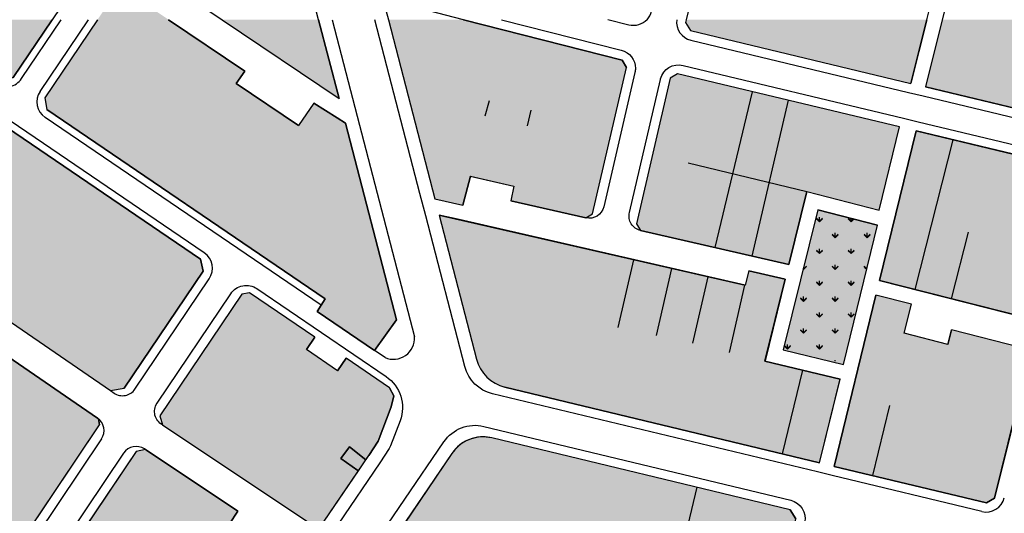
# Model space of a CAD drawing. Units: inches. Extents: x -8354 to 9589, y -9792 to 3020.
# Drawn here: x 2640 to 2902, y -64 to 68 of the extents above; entities that cross this region are included whole.
import ezdxf

# ---------------------------------------------------------------- set-up
doc = ezdxf.new("R2010")
doc.units = ezdxf.units.IN
doc.header["$MEASUREMENT"] = 0
for name, color, linetype in [('H Maskoni-T', 41, 'Continuous'), ('h sabz 2 -t', 70, 'Continuous'), ('h sabz t', 96, 'Continuous'), ('h tejari t', 240, 'Continuous'), ('Had Maskoni-t', 101, 'Continuous'), ('had sabz t', 101, 'Continuous'), ('had tejari t', 100, 'Continuous'), ('line tafsili-new', 102, 'Continuous'), ('piyade-new', 101, 'Continuous'), ('tafkiki', 100, 'Continuous')]:
    doc.layers.add(name, color=color, linetype=linetype)

msp = doc.modelspace()

# ---------------------------------------------------------------- hatches: boundary and pattern name
at = {"layer": 'H Maskoni-T'}
h = msp.add_hatch(color=256, dxfattribs=at)
edge = h.paths.add_edge_path()
edge.add_line((2660.28485, 67.74865), (2679.21604, 67.74865))
edge.add_line((2679.21604, 67.74865), (2667.86276, 75.41635))
edge.add_arc((2665.62402, 72.10153), 4, 55.965988, 61.47397)
edge.add_line((2667.53425, 75.61593), (2665.10198, 74.90843))
edge.add_line((2665.10198, 74.90843), (2660.28485, 67.74865))
for points in [[(2648.23219, 67.74865), (2611.6331, 67.74865), (2623.46887, 59.68873), (2625.70778, 62.71897), (2629.02255, 60.31877), (2628.34439, 59.35611), (2626.79061, 57.4267), (2635.07939, 51.78221), (2637.84893, 52.31587)], [(2679.21604, 67.74865), (2660.28485, 67.74865), (2646.2672, 46.91401), (2646.81087, 43.79331), (2720.95857, -6.69977), (2718.76732, -10.04696), (2734.07806, -20.47326), (2739.90149, -12.25732), (2726.33989, 40.12033), (2724.13403, 41.53984), (2717.93659, 45.45718), (2713.82668, 39.54677), (2697.25103, 50.74151), (2699.53487, 54.02587)], [(2719.18637, 67.74865), (2693.50979, 67.74865), (2724.62791, 46.73233)], [(2757.75914, 67.74865), (2737.77994, 67.74865), (2750.13927, 20.0144), (2757.6582, 18.28709), (2759.61686, 26.04552), (2771.18911, 23.38705), (2770.32722, 19.48085), (2790.30974, 14.8903), (2792.11111, 16.01555), (2801.17264, 55.01943), (2799.9844, 56.97353)], [(2881.11438, 67.74865), (2817.09307, 67.74865), (2816.91836, 67.02004), (2818.24884, 64.84914), (2876.86269, 50.76584)], [(2930.9804, 67.74865), (2885.23782, 67.74865), (2880.75218, 49.8313), (2922.07204, 39.90327), (2924.26412, 41.22766)], [(2920.37379, 26.11859), (2919.05449, 28.28678), (2878.26638, 38.08704), (2868.54384, -1.83307), (2908.40894, -11.96718), (2911.43033, -10.1558)], [(2735.04955, -44.64172), (2738.52255, -35.49772), (2739.17702, -32.50824), (2738.06802, -30.44944), (2726.46922, -22.55089), (2724.21777, -25.85709), (2715.93923, -20.21957), (2718.20372, -16.92226), (2700.77783, -5.05558), (2698.70171, -5.45652), (2676.90948, -37.90477), (2677.56157, -40.28477), (2717.14203, -66.68855), (2720.62616, -66.00766), (2729.76927, -52.5428), (2729.60948, -52.4548), (2725.12123, -49.29263), (2727.39521, -46.15065), (2731.77594, -49.58762), (2732.56698, -48.42268)], [(2908.31831, -22.77803), (2906.49383, -19.73478), (2887.72399, -14.9633), (2886.73849, -18.84), (2875.1084, -15.88351), (2877.07939, -8.13011), (2867.59726, -5.71966), (2856.48314, -51.3535), (2897.01105, -61.12064), (2899.19184, -59.7947)], [(2714.36526, -75.22795), (2706.30357, -69.41492), (2704.26075, -72.52058), (2695.48352, -66.66537), (2697.6737, -63.31808), (2673.0445, -46.88816), (2670.54355, -47.38354), (2649.12295, -79.27845), (2649.59028, -81.63172), (2689.37487, -108.11467), (2692.44212, -107.51368)]]:
    msp.add_hatch(color=256, dxfattribs=at).paths.add_polyline_path(points)
h = msp.add_hatch(color=256, dxfattribs=at)
edge = h.paths.add_edge_path()
edge.add_line((2873.83766, 39.15114), (2814.74673, 53.34907))
edge.add_line((2814.74673, 53.34907), (2812.82894, 52.16438))
edge.add_line((2812.82894, 52.16438), (2803.8065, 13.32878))
edge.add_line((2803.8065, 13.32878), (2804.92897, 11.53187))
edge.add_arc((2805.83417, 15.42809), 4, 256.9206011, 257.0620192)
edge.add_line((2804.93859, 11.52964), (2844.41121, 2.46166))
edge.add_line((2844.41121, 2.46166), (2849.22154, 21.93331))
edge.add_line((2849.22154, 21.93331), (2868.43539, 16.96981))
edge.add_line((2868.43539, 16.96981), (2873.83766, 39.15114))
h = msp.add_hatch(color=256, dxfattribs=at)
h.paths.add_polyline_path([(2633.98156, 40.43133), (2621.18286, 21.10075), (2636.21064, 10.5553), (2625.49068, -4.72117), (2632.81137, -9.85833), (2663.74577, -31.16501), (2667.41544, -30.5178), (2688.40158, 0.7302), (2687.69125, 3.85612)])
edge = h.paths.add_edge_path()
edge.add_line((2632.81137, -9.85833), (2663.74577, -31.16501))
h = msp.add_hatch(color=256, dxfattribs=at)
edge = h.paths.add_edge_path()
edge.add_line((2832.74485, -3.06663), (2751.26914, 15.65065))
edge.add_line((2751.26914, 15.65065), (2761.21797, -22.77377))
edge.add_arc((2771.20853, -20.18702), 10.32, 194.5162229, 256.4502111)
edge.add_line((2768.79065, -30.21978), (2852.59446, -50.41633))
edge.add_line((2852.59446, -50.41633), (2858.03735, -28.06817))
edge.add_line((2858.03735, -28.06817), (2838.04973, -23.28888))
edge.add_line((2838.04973, -23.28888), (2843.45175, -1.42212))
edge.add_line((2843.45175, -1.42212), (2833.70431, 0.81715))
edge.add_line((2833.70431, 0.81715), (2832.74485, -3.06663))
h = msp.add_hatch(color=256, dxfattribs=at)
edge = h.paths.add_edge_path()
edge.add_line((2660.82802, -40.32636), (2660.51108, -38.66147))
edge.add_arc((2658.03136, -41.80011), 4, 51.6890791, 55.442092)
edge.add_line((2660.30032, -38.50589), (2636.4503, -22.07871))
edge.add_line((2636.4503, -22.07871), (2634.29393, -25.45047))
edge.add_line((2634.29393, -25.45047), (2626.05359, -19.77477))
edge.add_line((2626.05359, -19.77477), (2628.20996, -16.40301))
edge.add_line((2628.20996, -16.40301), (2620.85031, -11.33391))
edge.add_line((2620.85031, -11.33391), (2612.18591, -23.6811))
edge.add_line((2612.18591, -23.6811), (2598.41518, -46.38448))
edge.add_line((2598.41518, -46.38448), (2636.79009, -73.06968))
edge.add_line((2636.79009, -73.06968), (2639.13361, -72.62897))
edge.add_line((2639.13361, -72.62897), (2660.82802, -40.32636))
h = msp.add_hatch(color=256, dxfattribs=at)
edge = h.paths.add_edge_path()
edge.add_line((2834.90032, -103.31194), (2837.89594, -101.45875))
edge.add_line((2837.89594, -101.45875), (2846.26371, -65.34864))
edge.add_line((2846.26371, -65.34864), (2844.77088, -62.93169))
edge.add_line((2844.77088, -62.93169), (2765.30571, -43.78074))
edge.add_arc((2762.96281, -53.50241), 10, 76.4502111, 145.8221168)
edge.add_line((2754.68984, -47.88477), (2734.66715, -77.37173))
edge.add_line((2734.66715, -77.37173), (2765.29253, -86.48165))
edge.add_line((2765.29253, -86.48165), (2773.65852, -88.64465))
edge.add_line((2773.65852, -88.64465), (2834.90032, -103.31194))
at = {"layer": 'h sabz 2 -t'}
h = msp.add_hatch(color=256, dxfattribs=at)
edge = h.paths.add_edge_path()
edge.add_line((2227.91261, 541.62386), (2453.58321, 517.34514))
edge.add_line((2453.58321, 517.34514), (2477.46504, 514.77582))
edge.add_line((2477.46504, 514.77582), (2677.26524, 493.28037))
edge.add_line((2677.26524, 493.28037), (2477.46504, 514.77582))
edge.add_line((2477.46504, 514.77582), (2453.58321, 517.34514))
edge.add_line((2453.58321, 517.34514), (2227.91261, 541.62386))
edge.add_arc((2227.69867, 539.63533), 2, 83.859467, 263.859467)
edge.add_line((2227.48474, 537.64681), (2453.15534, 513.36809))
edge.add_line((2453.15534, 513.36809), (2477.03717, 510.79877))
edge.add_line((2477.03717, 510.79877), (2676.83735, 489.30332))
edge.add_arc((2677.05128, 491.29185), 2, 263.859467, 443.8610341)
edge.add_arc((886181.01052, 8214771.89915), 8261655.52991, 263.857899822664, 263.861034130864, ccw=False)
for points in [[(2868.02594, 13.08189), (2852.13523, 17.18692), (2842.90999, -20.15579), (2858.9859, -24.03589)], [(2868.02594, 13.08189), (2852.13523, 17.18692), (2842.90999, -20.15579), (2858.9859, -24.03589)], [(2868.02594, 12.94427), (2852.13523, 17.0493), (2842.90999, -20.29341), (2858.9859, -24.17351)], [(2868.02594, 12.94427), (2852.13523, 17.0493), (2842.90999, -20.29341), (2858.9859, -24.17351)], [(2867.81867, 13.13543), (2852.14149, 17.1853), (2842.99382, -20.09919), (2858.98077, -23.64738)], [(2867.81867, 12.99782), (2852.14149, 17.04769), (2842.99382, -20.23681), (2858.98077, -23.78499)]]:
    msp.add_hatch(color=256, dxfattribs=at).paths.add_polyline_path(points)
at = {"layer": 'h sabz t'}
h = msp.add_hatch(dxfattribs=at)
h.set_pattern_fill('GRASS', color=256, scale=6, style=0)
h.set_pattern_definition([(90, (-692537.4966, -3909032.2513), (-4.242640686, 4.242640686), [1.125, -7.360281378]), (45, (-692537.4966, -3909032.2513), (-4.242640687, 4.242640687), [1.125, -4.875]), (135, (-692537.4966, -3909032.2513), (-4.242640687, -4.242640687), [1.125, -4.875])])
edge = h.paths.add_edge_path()
edge.add_line((2227.91261, 541.62386), (2453.58321, 517.34514))
edge.add_line((2453.58321, 517.34514), (2477.46504, 514.77582))
edge.add_line((2477.46504, 514.77582), (2677.26524, 493.28037))
edge.add_line((2677.26524, 493.28037), (2477.46504, 514.77582))
edge.add_line((2477.46504, 514.77582), (2453.58321, 517.34514))
edge.add_line((2453.58321, 517.34514), (2227.91261, 541.62386))
edge.add_arc((2227.69867, 539.63533), 2, 83.859467, 263.859467)
edge.add_line((2227.48474, 537.64681), (2453.15534, 513.36809))
edge.add_line((2453.15534, 513.36809), (2477.03717, 510.79877))
edge.add_line((2477.03717, 510.79877), (2676.83735, 489.30332))
edge.add_arc((2677.05128, 491.29185), 2, 263.859467, 443.8610341)
edge.add_arc((886181.01052, 8214771.89915), 8261655.52991, 263.857899822664, 263.861034130864, ccw=False)
h = msp.add_hatch(dxfattribs=at)
h.set_pattern_fill('GRASS', color=256, scale=6, style=0)
h.set_pattern_definition([(90, (-692537.4966, -3909032.1137), (-4.242640686, 4.242640686), [1.125, -7.360281378]), (45, (-692537.4966, -3909032.114), (-4.242640687, 4.242640687), [1.125, -4.875]), (135, (-692537.4966, -3909032.114), (-4.242640687, -4.242640687), [1.125, -4.875])])
h.paths.add_polyline_path([(2867.81859, 13.1355), (2852.14141, 17.18537), (2842.99374, -20.09913), (2858.98069, -23.64731)])
h = msp.add_hatch(dxfattribs=at)
h.set_pattern_fill('GRASS', color=256, scale=6, style=0)
h.set_pattern_definition([(90, (-692537.4966, -3909032.2513), (-4.242640686, 4.242640686), [1.125, -7.360281378]), (45, (-692537.4966, -3909032.2513), (-4.242640687, 4.242640687), [1.125, -4.875]), (135, (-692537.4966, -3909032.2513), (-4.242640687, -4.242640687), [1.125, -4.875])])
h.paths.add_polyline_path([(2867.81859, 12.99788), (2852.14141, 17.04775), (2842.99374, -20.23675), (2858.98069, -23.78493)])
at = {"layer": 'h tejari t'}
msp.add_hatch(color=256, dxfattribs=at).paths.add_polyline_path([(2727.39521, -46.15065), (2725.12123, -49.29263), (2729.60948, -52.4548), (2729.76927, -52.5428), (2731.77594, -49.58762)])

# ---------------------------------------------------------------- linework, layer by layer
at = {"layer": 'Had Maskoni-t', "linetype": 'Continuous', "ltscale": 2}
for points in [[(2719.18637, 67.74865), (2716.06436, 79.80649), (2710.13868, 83.76304), (2710.31958, 84.01692), (2701.607, 89.45962), (2693.47641, 94.93796), (2693.55801, 95.05661), (2684.90529, 100.71313), (2650.36142, 124.51174), (2644.15992, 128.97414), (2613.25124, 121.95308), (2693.50979, 67.74865), (2724.62791, 46.73233)], [(2882.46874, 73.15847), (2864.21625, 77.45162), (2867.49517, 90.77859), (2859.72683, 92.68983), (2858.77118, 88.80566), (2847.11866, 91.67251), (2848.07431, 95.55668), (2826.66899, 100.823), (2824.74225, 99.64935), (2817.09307, 67.74865), (2816.91836, 67.02004), (2818.24884, 64.84914), (2876.86269, 50.76584), (2881.11438, 67.74865)], [(2930.9804, 67.74865), (2933.29948, 76.90617), (2931.12284, 80.5311), (2911.43737, 85.37005), (2910.50213, 81.48526), (2901.60237, 83.67493), (2902.55802, 87.55909), (2890.9146, 90.4238), (2885.23782, 67.74865), (2880.75218, 49.8313), (2921.87758, 39.94999), (2924.31322, 41.42154)], [(2757.75914, 67.74865), (2739.27334, 72.46589), (2737.11845, 70.30344), (2737.77994, 67.74865), (2750.13927, 20.0144), (2757.60225, 18.29995), (2759.61686, 26.04552), (2771.18911, 23.38705), (2770.32722, 19.48085), (2790.30974, 14.8903), (2792.11111, 16.01555), (2801.17264, 55.01943), (2799.9844, 56.97353)], [(2633.98156, 40.43133), (2621.18286, 21.10075), (2636.21064, 10.5553), (2625.49068, -4.72117), (2632.81137, -9.85833), (2632.81137, -9.85833), (2663.74577, -31.16501), (2667.41544, -30.5178), (2688.40158, 0.7302), (2687.69125, 3.85612)], [(2920.37379, 26.11859), (2919.05449, 28.28678), (2878.26638, 38.08704), (2868.54384, -1.83307), (2908.40894, -11.96718), (2911.43033, -10.1558)], [(2735.04955, -44.64172), (2738.52255, -35.49772), (2739.17702, -32.50824), (2738.06802, -30.44944), (2726.46922, -22.55089), (2724.21777, -25.85709), (2715.93923, -20.21957), (2718.20372, -16.92226), (2700.77783, -5.05558), (2698.70171, -5.45652), (2676.90948, -37.90477), (2677.56157, -40.28477), (2717.14203, -66.68855), (2720.62616, -66.00766), (2729.76927, -52.5428), (2729.60948, -52.4548), (2725.12123, -49.29263), (2727.39521, -46.15065), (2731.77594, -49.58762), (2732.56698, -48.42268)], [(2908.31831, -22.77803), (2906.49383, -19.73478), (2887.72399, -14.9633), (2886.73849, -18.84), (2875.1084, -15.88351), (2877.07939, -8.13011), (2867.59726, -5.71966), (2856.48314, -51.3535), (2897.01105, -61.12064), (2899.19184, -59.7947)], [(2714.36526, -75.22795), (2706.30357, -69.41492), (2704.26075, -72.52058), (2695.48352, -66.66537), (2697.6737, -63.31808), (2673.0445, -46.88816), (2670.54355, -47.38354), (2649.12295, -79.27845), (2649.59028, -81.63172), (2689.37487, -108.11467), (2692.44212, -107.51368), (2714.36526, -75.22795)]]:
    msp.add_lwpolyline(points, close=True, dxfattribs=at)
for points in [[(2608.9028, 111.52624), (2621.11125, 103.07877), (2622.92581, 105.76553), (2656.33205, 83.20274), (2656.55437, 80.11803), (2648.23219, 67.74865), (2637.84893, 52.31587), (2635.07939, 51.78221), (2626.79061, 57.4267), (2628.34439, 59.35611), (2629.02255, 60.31877), (2625.70778, 62.71897), (2623.46887, 59.68873), (2611.6331, 67.74865), (2555.46164, 106.00027, -0.019658946), (2591.81697, 116.94288), (2593.24183, 115.42806), (2598.0152, 111.80208), (2603.17335, 118.61962), (2604.21765, 117.72103), (2603.12665, 115.57803), (2606.87323, 112.95221)], [(2873.83766, 39.15114), (2814.74673, 53.34907), (2812.82894, 52.16438), (2803.8065, 13.32878), (2804.92897, 11.53187, 0.000617053), (2804.93859, 11.52964), (2844.41121, 2.46166), (2849.22154, 21.93331), (2868.43539, 16.96981)], [(2843.45175, -1.42212), (2833.70431, 0.81715), (2832.74485, -3.06663), (2756.59494, 14.42716), (2756.59494, 14.42716), (2751.26914, 15.65065), (2761.21797, -22.77377, 0.277014386), (2768.79065, -30.21978), (2852.59446, -50.41633), (2858.03735, -28.06817), (2838.04973, -23.28888)], [(2660.82802, -40.32636), (2660.51108, -38.66147, 0.016377072), (2660.30032, -38.50589), (2636.4503, -22.07871), (2634.29393, -25.45047), (2626.05359, -19.77477), (2628.20996, -16.40301), (2620.85031, -11.33391), (2612.18591, -23.6811), (2598.41518, -46.38448), (2636.79009, -73.06968), (2639.13361, -72.62897)], [(2765.30571, -43.78074, 0.059191089), (2762.96281, -43.50241, 0.248503751), (2754.68984, -47.88477), (2734.66715, -77.37173), (2765.29253, -86.48165), (2773.65852, -88.64465), (2834.90032, -103.31194, 0.002760196), (2834.90032, -103.31194), (2837.89594, -101.45875), (2846.26371, -65.34864), (2844.77088, -62.93169)]]:
    msp.add_lwpolyline(points, format="xyb", close=True, dxfattribs=at)
msp.add_lwpolyline([(2660.28485, 67.74865), (2646.2672, 46.91401), (2646.81087, 43.79331), (2720.95857, -6.69977), (2718.76732, -10.04696), (2734.07806, -20.47326), (2739.90149, -12.25732), (2726.33989, 40.12033), (2724.13403, 41.53984), (2717.93659, 45.45718), (2713.82668, 39.54677), (2697.25103, 50.74151), (2699.53487, 54.02587), (2679.21604, 67.74865)], dxfattribs=at)
at = {"layer": 'had sabz t', "linetype": 'Continuous', "ltscale": 2}
msp.add_lwpolyline([(2868.02594, 12.94427), (2852.13523, 17.0493), (2842.90999, -20.29341), (2858.9859, -24.17351)], close=True, dxfattribs=at)
at = {"layer": 'had sabz t', "linetype": 'Continuous', "ltscale": 2, "elevation": -39.52526}
msp.add_lwpolyline([(2858.9859, -24.17351), (2868.02594, 12.94427)], dxfattribs=at)
at = {"layer": 'had tejari t', "ltscale": 2}
msp.add_lwpolyline([(2727.39521, -46.15065), (2725.12123, -49.29263), (2729.60948, -52.4548), (2729.76927, -52.5428), (2731.77594, -49.58762)], close=True, dxfattribs=at)
at = {"layer": 'line tafsili-new'}
for p, q in [((2693.50979, 67.74865), (2724.62791, 46.73233)), ((2719.18637, 67.74865), (2724.62791, 46.73233)), ((2737.77994, 67.74865), (2750.13927, 20.0144)), ((2757.75914, 67.74865), (2799.9844, 56.97353)), ((2816.91836, 67.02004), (2818.24884, 64.84914)), ((2818.24884, 64.84914), (2876.86269, 50.76584)), ((2799.9844, 56.97353), (2801.17264, 55.01943)), ((2792.11111, 16.01555), (2801.17264, 55.01943)), ((2814.74673, 53.34907), (2812.82894, 52.16438)), ((2873.83766, 39.15114), (2814.74673, 53.34907)), ((2812.82894, 52.16438), (2803.8065, 13.32878)), ((2921.87758, 39.94999), (2880.75218, 49.8313)), ((2790.30974, 14.8903), (2792.11111, 16.01555)), ((2751.26914, 15.65065), (2761.21797, -22.77377)), ((2803.8065, 13.32878), (2804.92897, 11.53185)), ((2688.40158, 0.7302), (2667.41544, -30.5178)), ((2908.40894, -11.96718), (2868.54384, -1.83307)), ((2700.77783, -5.05558), (2698.70171, -5.45652)), ((2718.20372, -16.92226), (2700.77783, -5.05558)), ((2698.70171, -5.45652), (2676.90948, -37.90477)), ((2877.07939, -8.13011), (2867.55834, -5.70977)), ((2734.07806, -20.47326), (2718.76732, -10.04696)), ((2866.65068, -9.60625), (2866.57285, -9.58647)), ((2865.7041, -13.49284), (2865.58735, -13.46317)), ((2906.49383, -19.73478), (2887.72399, -14.9633)), ((2718.20372, -16.92226), (2715.95227, -20.22846)), ((2886.73849, -18.84), (2875.1084, -15.88351)), ((2724.21777, -25.85709), (2715.95227, -20.22846)), ((2636.4503, -22.07871), (2660.30032, -38.50589)), ((2724.21777, -25.85709), (2726.46922, -22.55089)), ((2738.06802, -30.44944), (2726.46922, -22.55089)), ((2908.31831, -22.77803), (2899.19184, -59.7947)), ((2852.59446, -50.41633), (2768.79065, -30.21978)), ((2660.5088, -38.64949), (2660.82802, -40.32636)), ((2639.13361, -72.62897), (2660.82802, -40.32636)), ((2677.56157, -40.28477), (2717.14203, -66.68855)), ((2844.77088, -62.93169), (2765.30571, -43.78074)), ((2673.0445, -46.88816), (2670.54355, -47.38354)), ((2670.54355, -47.38354), (2649.12295, -79.27845)), ((2720.62616, -66.00766), (2732.56698, -48.42268)), ((2754.68984, -47.88477), (2734.66796, -77.37053)), ((2897.01105, -61.12064), (2856.48314, -51.3535)), ((2899.19184, -59.7947), (2897.01105, -61.12064)), ((2844.77088, -62.93169), (2846.26371, -65.34864))]:
    msp.add_line(p, q, dxfattribs=at)
at = {"layer": 'line tafsili-new', "extrusion": (-0.00080758, 0.001383, 0.999999)}
for p, q in [((2739.17702, -32.50824), (2738.52255, -35.49772)), ((2739.17702, -32.50824), (2738.52255, -35.49772)), ((2738.52255, -35.49772), (2735.04955, -44.64172)), ((2738.52255, -35.49772), (2735.04955, -44.64172))]:
    msp.add_line(p, q, dxfattribs=at)
at = {"layer": 'line tafsili-new'}
for points in [[(2611.6331, 67.74865), (2635.07939, 51.78221), (2637.84893, 52.31587), (2648.23219, 67.74865)], [(2660.28485, 67.74865), (2646.2672, 46.91401)], [(2679.21604, 67.74865), (2699.53487, 54.02587)], [(2817.09307, 67.74865), (2816.91836, 67.02004)], [(2881.11438, 67.74865), (2876.87193, 50.80273)], [(2885.23782, 67.74865), (2880.75218, 49.8313)], [(2699.53487, 54.02587), (2697.25103, 50.74151)], [(2697.25103, 50.74151), (2713.82668, 39.54677)], [(2646.2672, 46.91401), (2646.81087, 43.79331)], [(2717.93659, 45.45718), (2713.82668, 39.54677)], [(2717.93659, 45.45718), (2724.13403, 41.53984), (2724.13403, 41.53984)], [(2720.95857, -6.69977), (2646.81087, 43.79331)], [(2633.98156, 40.43133), (2687.69125, 3.85612)], [(2724.13403, 41.53984), (2726.33989, 40.12033)], [(2726.33989, 40.12033), (2739.90149, -12.25732)], [(2868.43539, 16.96981), (2873.83766, 39.15114)], [(2868.54384, -1.83307), (2878.26638, 38.08704)], [(2878.26638, 38.08704), (2918.86003, 28.3335), (2920.32592, 25.9244), (2911.43033, -10.1558)], [(2759.61686, 26.04552), (2757.60225, 18.29995)], [(2759.55526, 26.05967), (2771.18937, 23.38699)], [(2771.18911, 23.38705), (2770.32722, 19.48085)], [(2849.22154, 21.93331), (2844.41121, 2.46166)], [(2849.22154, 21.93331), (2868.43539, 16.96981)], [(2750.13927, 20.0144), (2757.60225, 18.29995)], [(2790.31935, 14.8881), (2770.32703, 19.4809)], [(2852.13523, 17.0493), (2842.90999, -20.29341)], [(2852.13523, 17.0493), (2868.02594, 12.94427)], [(2751.26914, 15.65065), (2832.74485, -3.06663)], [(2844.41121, 2.46166), (2804.93859, 11.52964)], [(2858.9859, -24.17351), (2868.02594, 12.94427)], [(2687.69125, 3.85612), (2688.40158, 0.7302)], [(2833.70431, 0.81715), (2832.74485, -3.06663)], [(2833.70431, 0.81715), (2843.45175, -1.42212)], [(2843.45175, -1.42212), (2838.06234, -23.23783)], [(2847.35073, -2.31782), (2847.4146, -2.33249)], [(2718.76732, -10.04696), (2720.95857, -6.69977)], [(2856.48314, -51.3535), (2867.59726, -5.71966)], [(2632.81137, -9.85833), (2663.74577, -31.16501)], [(2875.1084, -15.88351), (2877.07939, -8.13011)], [(2739.90149, -12.25732), (2734.07806, -20.47326)], [(2886.73849, -18.84), (2887.72399, -14.9633)], [(2842.90999, -20.29341), (2858.9859, -24.17351)], [(2838.04973, -23.28888), (2858.03735, -28.06817)], [(2852.59674, -50.40696), (2858.03937, -28.05991)], [(2663.74577, -31.16501), (2667.41544, -30.5178)], [(2738.06802, -30.44944), (2739.17702, -32.50824)], [(2735.04955, -44.64172), (2738.52255, -35.49772), (2739.17702, -32.50824)], [(2676.90948, -37.90477), (2677.56157, -40.28477)], [(2673.12201, -46.93986), (2697.6737, -63.31808)], [(2735.04955, -44.64172), (2732.56698, -48.42268)], [(2697.6737, -63.31808), (2695.48352, -66.66537)]]:
    msp.add_lwpolyline(points, dxfattribs=at)
for centre, radius, start, end in [((2771.20853, -20.18702), 10.32, 194.5162229, 256.4502111), ((2762.96281, -53.50241), 10, 76.4502111, 145.8221168)]:
    msp.add_arc(centre, radius, start, end, dxfattribs=at)
at = {"layer": 'piyade-new'}
for p, q in [((2640.07595, 52.04311), (2650.64272, 67.74865)), ((2645.00403, 48.61936), (2657.87432, 67.74865)), ((2722.80178, 67.74865), (2729.46024, 42.03237)), ((2729.46024, 42.03237), (2744.69411, -16.80391)), ((2719.86294, -8.37336), (2646.33818, 41.69551)), ((2736.86841, -22.37344), (2734.07806, -20.47326)), ((2661.35199, -44.03023), (2641.11116, -74.16848)), ((2855.89741, -53.78391), (2852.00873, -52.84675)), ((2895.75751, -63.39012), (2855.89741, -53.78391))]:
    msp.add_line(p, q, dxfattribs=at)
for points in [[(2806.64986, 67.74865, 0.130167257), (2807.86416, 70.0023), (2816.60193, 106.44293, 0.415820654), (2814.36813, 110.06354), (2813.50972, 110.2644)], [(2663.74577, -31.16501), (2664.68353, -31.81092, 0.41765619), (2670.27311, -30.74683), (2690.03093, -1.32777, 0.412329603), (2688.69447, 5.59264), (2635.10728, 42.08442), (2631.80081, 44.33607), (2597.42007, 67.74865)], [(2852.00873, -52.84675), (2765.45809, -31.98821, -0.277014386), (2758.12022, -24.77309), (2747.69797, 15.47976), (2746.16131, 21.41465), (2734.16452, 67.74865)], [(2767.87002, 67.74865), (2799.7822, 59.60524, -0.342789295), (2803.5459, 54.7605)], [(2806.64986, 67.74865, -0.273410197), (2801.76569, 66.32341), (2796.18048, 67.74865)], [(2814.5525, 67.74865, 0.3826165), (2818.34428, 62.25505), (2876.27863, 48.33502), (2880.16812, 47.40048), (2920.8369, 37.62889, 0.349306017), (2926.48, 40.26016)], [(2810.21778, 51.96465, -0.408611343), (2816.22426, 55.56521), (2874.96111, 41.45236), (2878.85044, 40.51786), (2918.94347, 30.8846, -0.415950515), (2922.62998, 24.82606), (2913.97821, -10.26522, -0.41632625), (2910.32632, -12.45459), (2908.40894, -11.96718)], [(2803.5459, 54.7605, -0.05713063), (2803.4162, 53.62901), (2795.11116, 17.88136, -0.413492049), (2790.31935, 14.8881)], [(2804.93859, 11.52964, -0.414935444), (2801.93794, 16.33328), (2810.18585, 51.83506, -0.006673424), (2810.21778, 51.96465)], [(2677.56157, -40.28477, -0.439568783), (2676.16474, -34.52964), (2695.78101, -5.32133, -0.416100035), (2702.74611, -3.97624), (2737.13623, -27.39522, -0.346981583), (2740.85602, -39.21136), (2738.3215, -45.88444), (2737.97525, -46.56272), (2735.46252, -50.38886), (2724.36416, -66.73317, -0.411285341), (2718.84114, -67.81762), (2717.14203, -66.68855)], [(2707.5769, -121.78824, -0.476997133), (2705.3275, -114.3492), (2728.27881, -80.54932), (2731.77242, -75.40436), (2752.55478, -44.79865, -0.312288354), (2763.17065, -40.69462), (2844.89176, -60.38924, -0.411644851), (2848.59124, -66.37882), (2840.55952, -101.0387, -0.414632611), (2836.35488, -103.6571), (2835.86721, -103.54344)], [(2673.0445, -46.88816), (2672.78458, -46.71477, 0.413302007), (2667.24418, -47.81219), (2646.93949, -78.04553, 0.415416522), (2648.04364, -83.60541), (2688.27962, -110.38884)]]:
    msp.add_lwpolyline(points, format="xyb", dxfattribs=at)
for centre, radius, start, end in [((2635.92749, 54.83421), 5, 235.7459329, 326.0671327), ((2649.1525, 45.82826), 5, 146.0671327, 235.7459329), ((2739.06479, -17.17687), 5.64166, 247.0881901, 3.7905163), ((2658.03136, -41.80011), 4, 326.1147183, 55.442092), ((2896.92896, -58.52928), 5, 256.4502111, 346.149927)]:
    msp.add_arc(centre, radius, start, end, dxfattribs=at)
at = {"layer": 'tafkiki', "linetype": 'Continuous', "ltscale": 2}
for points in [[(2824.77702, 6.97219), (2834.76447, 48.53936)], [(2764.58517, 46.07685), (2763.41405, 42.0486)], [(2834.61217, 4.71278), (2844.2922, 46.25011)], [(2775.65941, 43.64025), (2774.72182, 39.45329)], [(2888.09632, 35.72518), (2877.94134, -4.22201)], [(2817.61117, 29.61385), (2849.22153, 21.93331)], [(2892.14206, 11.05142), (2887.63309, -6.68575)], [(2798.96175, -14.30087), (2803.10672, 3.74209)], [(2809.14654, -16.50269), (2813.26142, 1.40927)], [(2818.84453, -18.49468), (2822.90794, -0.80681)], [(2871.19789, -35.16275), (2866.70242, -53.81632)]]:
    msp.add_lwpolyline(points, dxfattribs=at)
for points, elevation in [([(2828.60085, -20.9546), (2832.71196, -3.05907)], -85.78027), ([(2848.04354, -25.67852), (2842.65884, -48.02187)], -85.78027), ([(2819.90638, -56.93939), (2810.21612, -97.40012)], -90.91466)]:
    msp.add_lwpolyline(points, dxfattribs=dict(at, elevation=elevation))

doc.saveas('drawing.dxf')
